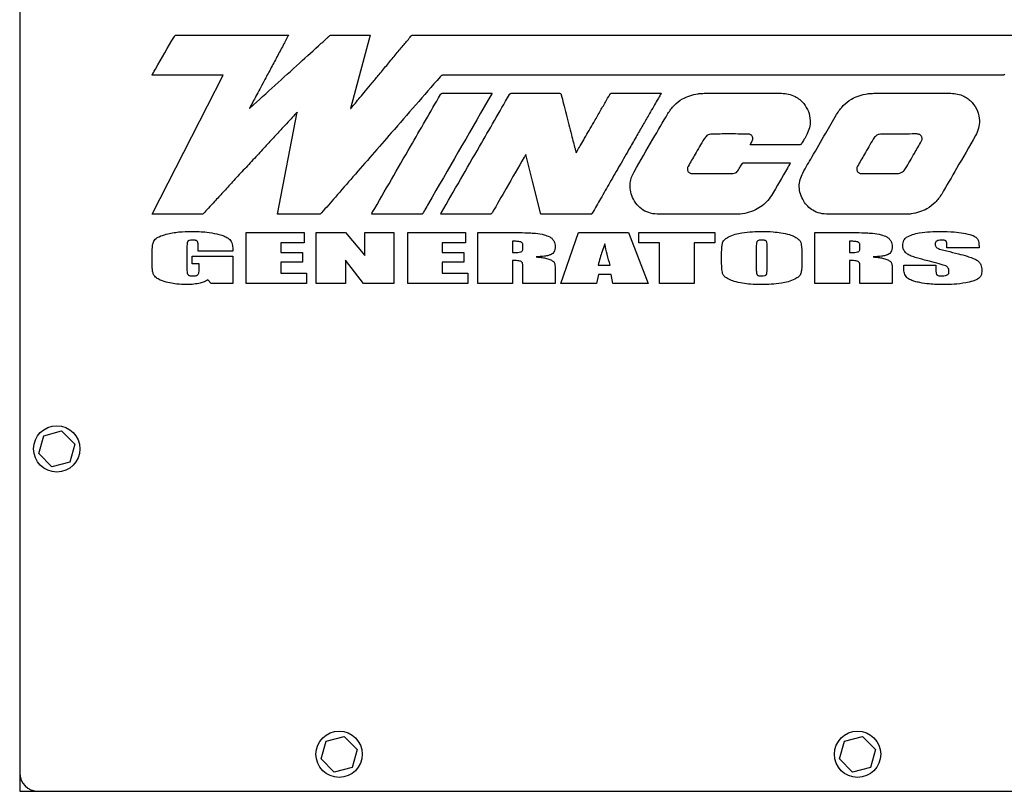
# Model space of a CAD drawing. Units: inches. Extents: x 5 to 301, y 5 to 193.
# Drawn here: x 30 to 54, y 123 to 142 of the extents above; entities that cross this region are included whole.
import ezdxf

# ---------------------------------------------------------------- set-up
doc = ezdxf.new("R2010")
doc.units = ezdxf.units.IN
doc.header["$MEASUREMENT"] = 0

msp = doc.modelspace()

# ---------------------------------------------------------------- linework, layer by layer
at = {"color": 7, "linetype": 'Continuous', "lineweight": 25, "ltscale": 18}
for p, q in [((29.626, 153.599), (29.626, 123.449)), ((33.441, 141.387), (36.163, 141.387)), ((37.222, 141.387), (38.142, 141.386)), ((39.196, 141.386), (54.109, 141.386)), ((34.569, 140.412), (32.842, 140.412)), ((35.891, 137.029), (36.37, 139.512)), ((37.665, 139.602), (37.672, 139.599)), ((35.132, 136.587), (36.537, 136.587)), ((35.132, 135.345), (35.132, 136.587)), ((36.537, 136.587), (36.537, 136.338)), ((36.835, 135.345), (36.835, 136.587)), ((36.835, 136.587), (37.54, 136.587)), ((37.54, 136.587), (38.012, 136.028)), ((38.012, 136.028), (38.012, 136.587)), ((38.012, 136.587), (38.716, 136.587)), ((38.716, 136.587), (38.716, 135.345)), ((39.055, 136.587), (40.459, 136.587)), ((39.055, 135.345), (39.055, 136.587)), ((40.459, 136.587), (40.459, 136.338)), ((40.758, 135.345), (40.758, 136.587)), ((40.758, 136.587), (41.354, 136.587)), ((42.774, 135.345), (43.203, 136.587)), ((43.203, 136.587), (44.421, 136.587)), ((44.421, 136.587), (44.903, 135.345)), ((44.676, 136.338), (44.676, 136.587)), ((44.676, 136.587), (46.517, 136.587)), ((46.517, 136.587), (46.517, 136.338)), ((48.948, 136.587), (49.544, 136.587)), ((48.948, 135.345), (48.948, 136.587)), ((33.691, 136.261), (33.691, 135.666)), ((33.964, 136.13), (33.964, 136.242)), ((34.806, 136.183), (34.806, 136.13)), ((36.537, 136.338), (35.975, 136.338)), ((35.975, 136.338), (35.975, 136.103)), ((39.897, 136.338), (39.897, 136.103)), ((40.459, 136.338), (39.897, 136.338)), ((41.6, 136.374), (41.6, 136.098)), ((41.856, 136.21), (41.856, 136.278)), ((45.174, 136.338), (44.676, 136.338)), ((45.174, 135.345), (45.174, 136.338)), ((46.517, 136.338), (46.016, 136.338)), ((46.016, 136.338), (46.016, 135.345)), ((47.527, 136.268), (47.527, 135.688)), ((47.792, 135.697), (47.792, 136.268)), ((49.791, 136.374), (49.791, 136.098)), ((50.047, 136.21), (50.047, 136.278)), ((52.158, 136.211), (52.158, 136.303)), ((52.94, 136.211), (52.158, 136.211)), ((52.94, 136.26), (52.94, 136.211)), ((32.849, 135.771), (32.849, 136.14)), ((33.82, 135.823), (33.82, 136.012)), ((33.82, 136.012), (34.806, 136.012)), ((34.806, 136.13), (33.964, 136.13)), ((34.806, 136.012), (34.806, 135.345)), ((35.975, 136.103), (36.501, 136.103)), ((36.501, 136.103), (36.501, 135.867)), ((39.897, 136.103), (40.423, 136.103)), ((40.423, 136.103), (40.423, 135.867)), ((46.685, 135.86), (46.685, 136.072)), ((48.634, 136.072), (48.634, 135.86)), ((33.99, 135.823), (33.82, 135.823)), ((33.99, 135.676), (33.99, 135.823)), ((36.501, 135.867), (35.975, 135.867)), ((35.975, 135.867), (35.975, 135.594)), ((37.54, 135.91), (37.54, 135.345)), ((37.978, 135.345), (37.54, 135.91)), ((40.423, 135.867), (39.897, 135.867)), ((39.897, 135.867), (39.897, 135.594)), ((41.6, 135.905), (41.6, 135.345)), ((41.856, 135.345), (41.856, 135.758)), ((42.639, 135.673), (42.639, 135.345)), ((43.685, 135.788), (43.975, 135.788)), ((49.791, 135.905), (49.791, 135.345)), ((50.047, 135.345), (50.047, 135.758)), ((50.829, 135.673), (50.829, 135.345)), ((51.111, 135.709), (51.111, 135.79)), ((51.111, 135.79), (51.894, 135.79)), ((51.894, 135.79), (51.894, 135.639)), ((34.277, 135.345), (34.199, 135.434)), ((35.975, 135.594), (36.593, 135.594)), ((36.593, 135.594), (36.593, 135.345)), ((39.897, 135.594), (40.515, 135.594)), ((40.515, 135.594), (40.515, 135.345)), ((43.695, 135.568), (43.645, 135.345)), ((43.997, 135.568), (43.695, 135.568)), ((44.042, 135.345), (43.997, 135.568)), ((34.806, 135.345), (34.277, 135.345)), ((36.593, 135.345), (35.132, 135.345)), ((37.54, 135.345), (36.835, 135.345)), ((38.716, 135.345), (37.978, 135.345)), ((40.515, 135.345), (39.055, 135.345)), ((41.6, 135.345), (40.758, 135.345)), ((42.639, 135.345), (41.856, 135.345)), ((43.645, 135.345), (42.774, 135.345)), ((44.903, 135.345), (44.042, 135.345)), ((46.016, 135.345), (45.174, 135.345)), ((49.791, 135.345), (48.948, 135.345)), ((50.829, 135.345), (50.047, 135.345)), ((30.089, 131.21), (30.209, 131.646)), ((30.209, 131.646), (30.646, 131.76)), ((30.646, 131.76), (30.964, 131.438)), ((30.964, 131.438), (30.844, 131.002)), ((30.406, 130.888), (30.089, 131.21)), ((30.844, 131.002), (30.406, 130.888)), ((36.951, 123.785), (37.071, 124.221)), ((37.071, 124.221), (37.509, 124.335)), ((37.509, 124.335), (37.826, 124.013)), ((49.551, 123.785), (49.671, 124.221)), ((49.671, 124.221), (50.109, 124.335)), ((50.109, 124.335), (50.426, 124.013)), ((37.826, 124.013), (37.706, 123.577)), ((50.426, 124.013), (50.306, 123.577)), ((37.269, 123.463), (36.951, 123.785)), ((49.869, 123.463), (49.551, 123.785)), ((37.706, 123.577), (37.269, 123.463)), ((50.306, 123.577), (49.869, 123.463)), ((29.626, 123.449), (29.626, 122.999)), ((29.626, 122.999), (30.076, 122.999)), ((30.076, 122.999), (57.301, 122.999))]:
    msp.add_line(p, q, dxfattribs=at)
at = {"color": 7, "linetype": 'Continuous', "lineweight": 25, "ltscale": 18, "flags": 128}
for points in [[(38.142, 141.386), (37.875, 140.386), (37.665, 139.602)], [(32.842, 137.029), (33.809, 138.922), (34.569, 140.412)], [(44.015, 139.971), (44.268, 139.971), (44.559, 139.971), (44.843, 139.971), (44.988, 139.971), (45.105, 139.971), (45.184, 139.971), (45.216, 139.971)], [(46.262, 139.97), (47.312, 139.97), (48.136, 139.971)], [(42.294, 137.029), (42.088, 137.837), (41.924, 138.48)], [(43.493, 137.029), (42.838, 137.029), (42.324, 137.029)]]:
    msp.add_lwpolyline(points, dxfattribs=at)
at = {"color": 7, "linetype": 'Continuous', "lineweight": 25, "ltscale": 324}
for centre in [(30.526, 131.324), (37.389, 123.899), (49.989, 123.899)]:
    msp.add_circle(centre, 0.563, dxfattribs=at)
msp.add_arc((30.076, 123.449), 0.45, 180, 270, dxfattribs=at)
at = {"color": 7, "linetype": 'Continuous', "lineweight": 25, "ltscale": 18}
for points, knots in [([(32.842, 140.412), (32.847, 140.421), (32.853, 140.434), (32.86, 140.447), (32.865, 140.454), (32.877, 140.475), (32.898, 140.512), (33.07, 140.809), (33.232, 141.089), (33.385, 141.354)], [0, 0, 0, 0, 0.028829, 0.03886, 0.040763, 0.05335, 0.105268, 0.157185, 1, 1, 1, 1]), ([(33.385, 141.354), (33.388, 141.36), (33.395, 141.37), (33.409, 141.381), (33.425, 141.386), (33.435, 141.387), (33.441, 141.387)], [0, 0, 0, 0, 0.296948, 0.550068, 0.75633, 1, 1, 1, 1]), ([(36.163, 141.387), (36.119, 141.304), (36.024, 141.128), (35.877, 140.852), (35.722, 140.563), (35.582, 140.302), (35.464, 140.081), (35.372, 139.91), (35.299, 139.771), (35.247, 139.674), (35.221, 139.624), (35.211, 139.606), (35.211, 139.605), (35.211, 139.605), (35.211, 139.605), (35.211, 139.605), (35.211, 139.605), (35.211, 139.605), (35.211, 139.605)], [0, 0, 0, 0, 0.1392734, 0.2977322, 0.4637447, 0.6256789, 0.7374559, 0.8354889, 0.9148705, 0.9706937, 0.9980516, 0.999869, 0.999964, 0.9999891, 0.9999968, 0.9999981, 0.9999992, 1, 1, 1, 1]), ([(35.231, 139.62), (35.63, 139.982), (36.205, 140.504), (36.802, 141.047), (37.024, 141.249), (37.086, 141.305), (37.125, 141.342), (37.143, 141.357), (37.146, 141.36), (37.157, 141.369), (37.182, 141.384), (37.209, 141.386), (37.222, 141.387)], [0, 0, 0, 0, 0.605759, 0.872293, 0.907196, 0.9421, 0.966249, 0.967586, 0.9689, 0.970192, 0.984779, 1, 1, 1, 1]), ([(37.672, 139.599), (37.684, 139.613), (37.721, 139.658), (37.795, 139.747), (37.904, 139.878), (38.04, 140.041), (38.196, 140.229), (38.376, 140.445), (38.571, 140.681), (38.773, 140.924), (38.96, 141.149), (39.078, 141.291), (39.132, 141.357)], [0, 0, 0, 0, 0.023936, 0.07633, 0.152303, 0.246978, 0.355475, 0.472918, 0.616181, 0.757106, 0.887708, 1, 1, 1, 1]), ([(39.132, 141.357), (39.137, 141.363), (39.146, 141.373), (39.168, 141.385), (39.185, 141.386), (39.196, 141.386)], [0, 0, 0, 0, 0.296039, 0.557651, 1, 1, 1, 1]), ([(39.842, 140.371), (39.447, 139.917), (38.742, 139.106), (38.037, 138.296), (37.726, 137.94)], [0, 0, 0, 0, 0.56, 1, 1, 1, 1]), ([(39.934, 140.412), (39.924, 140.412), (39.905, 140.411), (39.871, 140.399), (39.853, 140.382), (39.842, 140.371)], [0, 0, 0, 0, 0.2930215, 0.5554601, 1, 1, 1, 1]), ([(53.565, 140.437), (53.562, 140.433), (53.557, 140.425), (53.546, 140.416), (53.533, 140.411), (53.521, 140.411), (53.507, 140.411), (53.48, 140.411), (53.398, 140.411), (53.247, 140.411), (53.017, 140.411), (52.704, 140.411), (52.299, 140.411), (51.802, 140.411), (51.22, 140.411), (50.56, 140.411), (49.827, 140.411), (49.044, 140.411), (48.221, 140.411), (47.332, 140.411), (46.388, 140.411), (45.399, 140.411), (44.411, 140.411), (43.438, 140.412), (42.493, 140.412), (41.589, 140.412), (40.741, 140.412), (40.195, 140.412), (39.934, 140.412)], [0, 0, 0, 0, 0.001092, 0.002029, 0.00309, 0.004082, 0.004733, 0.006056, 0.010145, 0.022716, 0.039316, 0.060628, 0.091666, 0.128313, 0.16999, 0.219563, 0.273527, 0.331168, 0.39177, 0.45462, 0.526542, 0.59938, 0.67214, 0.743828, 0.813452, 0.880017, 0.942531, 1, 1, 1, 1]), ([(38.196, 137.069), (38.505, 137.605), (39.057, 138.562), (39.609, 139.519), (39.852, 139.94)], [0, 0, 0, 0, 0.56, 1, 1, 1, 1]), ([(41.106, 139.971), (41.104, 139.967), (41.07, 139.909), (40.556, 139.016), (40.043, 138.127), (39.561, 137.292)], [0, 0, 0, 0, 0.004652, 0.064886, 1, 1, 1, 1]), ([(39.852, 139.94), (39.855, 139.945), (39.861, 139.955), (39.874, 139.966), (39.888, 139.971), (39.897, 139.971), (39.902, 139.971)], [0, 0, 0, 0, 0.2940867, 0.5491303, 0.7560029, 1, 1, 1, 1]), ([(39.874, 137.069), (40.182, 137.604), (40.734, 138.561), (41.285, 139.517), (41.527, 139.938)], [0, 0, 0, 0, 0.56, 1, 1, 1, 1]), ([(39.902, 139.971), (39.986, 139.971), (40.168, 139.971), (40.444, 139.971), (40.685, 139.971), (40.867, 139.971), (40.982, 139.971), (41.058, 139.971), (41.096, 139.971), (41.106, 139.971)], [0, 0, 0, 0, 0.209443, 0.451816, 0.688351, 0.809333, 0.906891, 0.973092, 1, 1, 1, 1]), ([(41.527, 139.938), (41.531, 139.944), (41.538, 139.954), (41.552, 139.966), (41.567, 139.971), (41.578, 139.971), (41.584, 139.971)], [0, 0, 0, 0, 0.296199, 0.550225, 0.756686, 1, 1, 1, 1]), ([(41.584, 139.971), (41.799, 139.971), (42.184, 139.97), (42.569, 139.971), (42.738, 139.971)], [0, 0, 0, 0, 0.559999, 1, 1, 1, 1]), ([(42.738, 139.971), (42.743, 139.971), (42.752, 139.971), (42.764, 139.968), (42.774, 139.962), (42.783, 139.95), (42.785, 139.94), (42.787, 139.935)], [0, 0, 0, 0, 0.21142, 0.385328, 0.540783, 0.739659, 1, 1, 1, 1]), ([(42.787, 139.935), (42.805, 139.862), (42.845, 139.707), (42.907, 139.464), (42.972, 139.212), (43.031, 138.98), (43.081, 138.786), (43.116, 138.649), (43.138, 138.566), (43.147, 138.532), (43.149, 138.524)], [0, 0, 0, 0, 0.1536861, 0.3308492, 0.515195, 0.6904294, 0.8241593, 0.927111, 0.983431, 1, 1, 1, 1]), ([(43.149, 138.524), (43.163, 138.549), (43.201, 138.615), (43.27, 138.733), (43.36, 138.889), (43.464, 139.07), (43.588, 139.284), (43.721, 139.515), (43.851, 139.741), (43.932, 139.881), (43.967, 139.942)], [0, 0, 0, 0, 0.052335, 0.139015, 0.251686, 0.381993, 0.521583, 0.704479, 0.870205, 1, 1, 1, 1]), ([(45.216, 139.971), (45.213, 139.966), (45.202, 139.946), (45.169, 139.889), (45.112, 139.79), (45.028, 139.645), (44.919, 139.454), (44.783, 139.218), (44.624, 138.94), (44.431, 138.605), (44.212, 138.224), (43.975, 137.811), (43.751, 137.423), (43.609, 137.176), (43.542, 137.06)], [0, 0, 0, 0, 0.005544, 0.019943, 0.058753, 0.108154, 0.169428, 0.255134, 0.351574, 0.455439, 0.600399, 0.744782, 0.880634, 1, 1, 1, 1]), ([(43.967, 139.942), (43.97, 139.947), (43.976, 139.956), (43.988, 139.966), (44.001, 139.971), (44.01, 139.971), (44.015, 139.971)], [0, 0, 0, 0, 0.294834, 0.549451, 0.756112, 1, 1, 1, 1]), ([(45.379, 139.478), (45.427, 139.55), (45.523, 139.69), (45.714, 139.831), (45.912, 139.921), (46.043, 139.947), (46.111, 139.96)], [0, 0, 0, 0, 0.2849977, 0.5569943, 0.7733681, 1, 1, 1, 1]), ([(46.111, 139.96), (46.139, 139.964), (46.189, 139.97), (46.24, 139.97), (46.262, 139.97)], [0, 0, 0, 0, 0.559652, 1, 1, 1, 1]), ([(48.136, 139.971), (48.196, 139.967), (48.311, 139.961), (48.463, 139.903), (48.587, 139.822), (48.65, 139.755), (48.683, 139.721)], [0, 0, 0, 0, 0.285952, 0.557762, 0.773373, 1, 1, 1, 1]), ([(49.48, 139.458), (49.53, 139.532), (49.627, 139.677), (49.821, 139.826), (50.024, 139.921), (50.16, 139.947), (50.23, 139.961)], [0, 0, 0, 0, 0.285954, 0.557497, 0.773129, 1, 1, 1, 1]), ([(50.23, 139.961), (50.258, 139.964), (50.308, 139.97), (50.359, 139.97), (50.381, 139.97)], [0, 0, 0, 0, 0.5596119, 1, 1, 1, 1]), ([(50.381, 139.97), (50.554, 139.97), (50.863, 139.971), (51.171, 139.971), (51.307, 139.971)], [0, 0, 0, 0, 0.559998, 1, 1, 1, 1]), ([(51.307, 139.971), (51.484, 139.97), (51.8, 139.97), (52.116, 139.971), (52.255, 139.971)], [0, 0, 0, 0, 0.56, 1, 1, 1, 1]), ([(52.255, 139.971), (52.311, 139.968), (52.419, 139.962), (52.562, 139.91), (52.681, 139.838), (52.742, 139.777), (52.773, 139.747)], [0, 0, 0, 0, 0.285601, 0.558734, 0.774633, 1, 1, 1, 1]), ([(52.773, 139.747), (52.822, 139.68), (52.919, 139.55), (52.959, 139.324), (52.938, 139.115), (52.883, 139), (52.854, 138.941)], [0, 0, 0, 0, 0.2827423, 0.5570475, 0.7748107, 1, 1, 1, 1]), ([(36.37, 139.512), (36.37, 139.512), (36.37, 139.512), (36.37, 139.512), (36.37, 139.512), (36.37, 139.512), (36.369, 139.51), (36.36, 139.501), (36.34, 139.479), (36.281, 139.417), (36.175, 139.302), (36.012, 139.127), (35.812, 138.911), (35.58, 138.66), (35.327, 138.386), (35.064, 138.101), (34.809, 137.825), (34.576, 137.572), (34.43, 137.413), (34.362, 137.34)], [0, 0, 0, 0, 0.000001, 0.000002, 0.000003, 0.00001, 0.000131, 0.002023, 0.012298, 0.030664, 0.088951, 0.171453, 0.272738, 0.387374, 0.518248, 0.65154, 0.780657, 0.899008, 1, 1, 1, 1]), ([(35.211, 139.605), (35.215, 139.608), (35.222, 139.612), (35.228, 139.618), (35.231, 139.62)], [0, 0, 0, 0, 0.561245, 1, 1, 1, 1]), ([(48.683, 139.721), (48.724, 139.659), (48.808, 139.534), (48.842, 139.323), (48.829, 139.128), (48.78, 139.02), (48.756, 138.967)], [0, 0, 0, 0, 0.276416, 0.560728, 0.783227, 1, 1, 1, 1]), ([(44.559, 138.065), (44.711, 138.329), (44.982, 138.802), (45.257, 139.272), (45.379, 139.478)], [0, 0, 0, 0, 0.56001, 1, 1, 1, 1]), ([(48.879, 138.419), (48.99, 138.614), (49.19, 138.96), (49.391, 139.306), (49.48, 139.458)], [0, 0, 0, 0, 0.560003, 1, 1, 1, 1]), ([(46.257, 138.861), (46.184, 138.737), (46.055, 138.515), (45.927, 138.293), (45.871, 138.195)], [0, 0, 0, 0, 0.559998, 1, 1, 1, 1]), ([(46.455, 138.98), (46.431, 138.978), (46.386, 138.975), (46.312, 138.938), (46.278, 138.89), (46.257, 138.861)], [0, 0, 0, 0, 0.288395, 0.5587, 1, 1, 1, 1]), ([(47.33, 138.98), (47.167, 138.981), (46.875, 138.982), (46.583, 138.981), (46.455, 138.98)], [0, 0, 0, 0, 0.559997, 1, 1, 1, 1]), ([(47.429, 138.812), (47.435, 138.825), (47.445, 138.85), (47.445, 138.891), (47.433, 138.924), (47.414, 138.949), (47.391, 138.966), (47.362, 138.978), (47.341, 138.979), (47.33, 138.98)], [0, 0, 0, 0, 0.180942, 0.345525, 0.501766, 0.6181, 0.737148, 0.862871, 1, 1, 1, 1]), ([(47.381, 138.72), (47.391, 138.738), (47.407, 138.768), (47.423, 138.799), (47.429, 138.812)], [0, 0, 0, 0, 0.588398, 1, 1, 1, 1]), ([(48.756, 138.967), (48.733, 138.927), (48.69, 138.853), (48.649, 138.78), (48.631, 138.747)], [0, 0, 0, 0, 0.560022, 1, 1, 1, 1]), ([(50.367, 138.855), (50.296, 138.733), (50.169, 138.514), (50.043, 138.295), (49.987, 138.199)], [0, 0, 0, 0, 0.560001, 1, 1, 1, 1]), ([(50.587, 138.981), (50.561, 138.98), (50.511, 138.976), (50.428, 138.939), (50.39, 138.887), (50.367, 138.855)], [0, 0, 0, 0, 0.291972, 0.560486, 1, 1, 1, 1]), ([(51.429, 138.982), (51.272, 138.981), (50.991, 138.979), (50.71, 138.98), (50.587, 138.981)], [0, 0, 0, 0, 0.5599849, 1, 1, 1, 1]), ([(51.157, 138.143), (51.227, 138.265), (51.353, 138.485), (51.481, 138.703), (51.537, 138.799)], [0, 0, 0, 0, 0.560034, 1, 1, 1, 1]), ([(51.537, 138.799), (51.543, 138.809), (51.553, 138.829), (51.558, 138.862), (51.555, 138.894), (51.544, 138.923), (51.525, 138.948), (51.499, 138.967), (51.466, 138.98), (51.442, 138.981), (51.429, 138.982)], [0, 0, 0, 0, 0.1320575, 0.2556131, 0.373999, 0.4900227, 0.6065452, 0.7271017, 0.8563286, 1, 1, 1, 1]), ([(52.854, 138.941), (52.702, 138.675), (52.429, 138.201), (52.153, 137.729), (52.032, 137.521)], [0, 0, 0, 0, 0.560008, 1, 1, 1, 1]), ([(48.583, 138.72), (48.499, 138.72), (48.319, 138.721), (48.045, 138.721), (47.804, 138.72), (47.621, 138.72), (47.507, 138.72), (47.43, 138.72), (47.392, 138.72), (47.381, 138.72)], [0, 0, 0, 0, 0.20767, 0.449456, 0.686255, 0.80766, 0.905753, 0.972534, 1, 1, 1, 1]), ([(48.631, 138.747), (48.628, 138.742), (48.622, 138.733), (48.61, 138.724), (48.596, 138.721), (48.587, 138.72), (48.583, 138.72)], [0, 0, 0, 0, 0.297617, 0.552143, 0.760059, 1, 1, 1, 1]), ([(41.887, 138.417), (41.741, 138.165), (41.481, 137.714), (41.222, 137.263), (41.108, 137.064)], [0, 0, 0, 0, 0.56, 1, 1, 1, 1]), ([(41.924, 138.48), (41.916, 138.467), (41.904, 138.447), (41.892, 138.426), (41.887, 138.417)], [0, 0, 0, 0, 0.610328, 1, 1, 1, 1]), ([(48.679, 137.352), (48.649, 137.408), (48.591, 137.516), (48.562, 137.698), (48.586, 137.875), (48.697, 138.117), (48.802, 138.292), (48.879, 138.419)], [0, 0, 0, 0, 0.161689, 0.314755, 0.4697, 0.616026, 1, 1, 1, 1]), ([(44.519, 137.44), (44.498, 137.498), (44.456, 137.612), (44.457, 137.783), (44.493, 137.935), (44.537, 138.021), (44.559, 138.065)], [0, 0, 0, 0, 0.285084, 0.556321, 0.772615, 1, 1, 1, 1]), ([(45.871, 138.195), (45.866, 138.184), (45.856, 138.165), (45.851, 138.133), (45.855, 138.103), (45.866, 138.075), (45.884, 138.052), (45.909, 138.035), (45.939, 138.023), (45.961, 138.021), (45.973, 138.02)], [0, 0, 0, 0, 0.138158, 0.264432, 0.383402, 0.49903, 0.614852, 0.734341, 0.861278, 1, 1, 1, 1]), ([(46.841, 138.021), (46.867, 138.021), (46.917, 138.02), (46.986, 138.023), (47.046, 138.043), (47.069, 138.073), (47.08, 138.087)], [0, 0, 0, 0, 0.293839, 0.582378, 0.790475, 1, 1, 1, 1]), ([(47.08, 138.087), (47.088, 138.1), (47.103, 138.125), (47.127, 138.165), (47.153, 138.209), (47.173, 138.244), (47.188, 138.267), (47.197, 138.275), (47.207, 138.28), (47.215, 138.281), (47.219, 138.281)], [0, 0, 0, 0, 0.179685, 0.36461, 0.568294, 0.804253, 0.860192, 0.907701, 0.95213, 1, 1, 1, 1]), ([(47.219, 138.281), (47.325, 138.281), (47.534, 138.282), (47.907, 138.281), (48.173, 138.281), (48.338, 138.281)], [0, 0, 0, 0, 0.285947, 0.558001, 1, 1, 1, 1]), ([(48.354, 138.281), (48.351, 138.273), (48.346, 138.262), (48.341, 138.251), (48.337, 138.243), (48.327, 138.226), (48.309, 138.195), (48.164, 137.943), (48.025, 137.706), (47.895, 137.483)], [0, 0, 0, 0, 0.027614, 0.039083, 0.041162, 0.053835, 0.105729, 0.157624, 1, 1, 1, 1]), ([(48.338, 138.281), (48.34, 138.281), (48.346, 138.281), (48.351, 138.281), (48.354, 138.281)], [0, 0, 0, 0, 0.462987, 1, 1, 1, 1]), ([(49.987, 138.199), (49.982, 138.188), (49.971, 138.167), (49.966, 138.134), (49.969, 138.103), (49.98, 138.075), (49.999, 138.052), (50.024, 138.034), (50.056, 138.022), (50.08, 138.021), (50.092, 138.02)], [0, 0, 0, 0, 0.1417463, 0.2687621, 0.3859965, 0.4985006, 0.6113247, 0.7293955, 0.8574416, 1, 1, 1, 1]), ([(50.942, 138.02), (50.967, 138.022), (51.015, 138.025), (51.077, 138.054), (51.125, 138.094), (51.146, 138.126), (51.157, 138.143)], [0, 0, 0, 0, 0.2893227, 0.557913, 0.7713363, 1, 1, 1, 1]), ([(37.726, 137.94), (37.583, 137.776), (37.328, 137.483), (37.073, 137.19), (36.961, 137.061)], [0, 0, 0, 0, 0.56, 1, 1, 1, 1]), ([(45.973, 138.02), (46.135, 138.02), (46.424, 138.019), (46.714, 138.021), (46.841, 138.021)], [0, 0, 0, 0, 0.5600047, 1, 1, 1, 1]), ([(50.092, 138.02), (50.172, 138.02), (50.314, 138.02), (50.456, 138.02), (50.519, 138.02)], [0, 0, 0, 0, 0.56, 1, 1, 1, 1]), ([(50.519, 138.02), (50.598, 138.02), (50.739, 138.02), (50.88, 138.02), (50.942, 138.02)], [0, 0, 0, 0, 0.560002, 1, 1, 1, 1]), ([(47.022, 137.029), (46.676, 137.028), (46.292, 137.028), (45.868, 137.028), (45.752, 137.028), (45.635, 137.028), (45.519, 137.028), (45.402, 137.028), (45.286, 137.029), (45.137, 137.027), (44.962, 137.044), (44.773, 137.123), (44.617, 137.257), (44.553, 137.377), (44.519, 137.44)], [0, 0, 0, 0, 0.38888, 0.432529, 0.476179, 0.519828, 0.563478, 0.607127, 0.650777, 0.694426, 0.773976, 0.847323, 0.92044, 1, 1, 1, 1]), ([(47.895, 137.483), (47.858, 137.43), (47.784, 137.326), (47.632, 137.206), (47.455, 137.106), (47.248, 137.04), (47.097, 137.032), (47.022, 137.029)], [0, 0, 0, 0, 0.1866914, 0.3722826, 0.5613017, 0.7800993, 1, 1, 1, 1]), ([(49.281, 137.029), (49.212, 137.033), (49.079, 137.041), (48.907, 137.115), (48.771, 137.221), (48.71, 137.308), (48.679, 137.352)], [0, 0, 0, 0, 0.287295, 0.55718, 0.771269, 1, 1, 1, 1]), ([(52.032, 137.521), (51.982, 137.449), (51.886, 137.308), (51.693, 137.166), (51.493, 137.077), (51.36, 137.051), (51.292, 137.038)], [0, 0, 0, 0, 0.285371, 0.557201, 0.773485, 1, 1, 1, 1]), ([(34.362, 137.34), (34.312, 137.286), (34.224, 137.189), (34.134, 137.093), (34.095, 137.05)], [0, 0, 0, 0, 0.560016, 1, 1, 1, 1]), ([(39.561, 137.292), (39.532, 137.241), (39.486, 137.162), (39.441, 137.082), (39.425, 137.053)], [0, 0, 0, 0, 0.642143, 1, 1, 1, 1]), ([(32.877, 137.029), (32.871, 137.029), (32.859, 137.029), (32.848, 137.029), (32.842, 137.029)], [0, 0, 0, 0, 0.486946, 1, 1, 1, 1]), ([(34.049, 137.029), (33.83, 137.028), (33.439, 137.028), (33.049, 137.028), (32.877, 137.029)], [0, 0, 0, 0, 0.559998, 1, 1, 1, 1]), ([(34.095, 137.05), (34.087, 137.044), (34.074, 137.033), (34.057, 137.03), (34.049, 137.029)], [0, 0, 0, 0, 0.567386, 1, 1, 1, 1]), ([(36.961, 137.061), (36.956, 137.055), (36.946, 137.044), (36.928, 137.033), (36.912, 137.029), (36.901, 137.028), (36.896, 137.028), (36.893, 137.028), (36.892, 137.028), (36.892, 137.028), (36.892, 137.028), (36.891, 137.028), (36.891, 137.028), (36.714, 137.028), (36.516, 137.029), (36.299, 137.029), (36.239, 137.029), (36.179, 137.029), (36.119, 137.029), (36.059, 137.029), (35.999, 137.029), (35.943, 137.029), (35.907, 137.029), (35.891, 137.029)], [0, 0, 0, 0, 0.021581, 0.041062, 0.058723, 0.067225, 0.07117, 0.072951, 0.073743, 0.074094, 0.074248, 0.074316, 0.074346, 0.07437, 0.567488, 0.622838, 0.678189, 0.733539, 0.788889, 0.844239, 0.899589, 0.954939, 1, 1, 1, 1]), ([(38.177, 137.029), (38.181, 137.037), (38.187, 137.05), (38.193, 137.064), (38.196, 137.069)], [0, 0, 0, 0, 0.594989, 1, 1, 1, 1]), ([(38.21, 137.029), (38.204, 137.029), (38.193, 137.029), (38.182, 137.029), (38.177, 137.029)], [0, 0, 0, 0, 0.501712, 1, 1, 1, 1]), ([(39.382, 137.028), (39.163, 137.028), (38.773, 137.029), (38.382, 137.029), (38.21, 137.029)], [0, 0, 0, 0, 0.56, 1, 1, 1, 1]), ([(39.425, 137.053), (39.422, 137.049), (39.417, 137.041), (39.406, 137.032), (39.394, 137.029), (39.386, 137.028), (39.382, 137.028)], [0, 0, 0, 0, 0.2938955, 0.5493594, 0.7571334, 1, 1, 1, 1]), ([(39.854, 137.029), (39.857, 137.037), (39.864, 137.051), (39.871, 137.064), (39.874, 137.069)], [0, 0, 0, 0, 0.618986, 1, 1, 1, 1]), ([(41.046, 137.028), (40.806, 137.028), (40.529, 137.029), (40.214, 137.029), (40.101, 137.029), (39.995, 137.029), (39.927, 137.029), (39.882, 137.029), (39.867, 137.029), (39.854, 137.029)], [0, 0, 0, 0, 0.603282, 0.698084, 0.792886, 0.887688, 0.962558, 0.965742, 1, 1, 1, 1]), ([(41.108, 137.064), (41.104, 137.058), (41.096, 137.046), (41.081, 137.034), (41.064, 137.028), (41.052, 137.028), (41.046, 137.028)], [0, 0, 0, 0, 0.298038, 0.551394, 0.757305, 1, 1, 1, 1]), ([(42.324, 137.029), (42.319, 137.029), (42.309, 137.029), (42.299, 137.029), (42.294, 137.029)], [0, 0, 0, 0, 0.500247, 1, 1, 1, 1]), ([(43.542, 137.06), (43.539, 137.055), (43.533, 137.045), (43.522, 137.035), (43.508, 137.029), (43.498, 137.029), (43.493, 137.029)], [0, 0, 0, 0, 0.285964, 0.5383, 0.746867, 1, 1, 1, 1]), ([(51.292, 137.038), (51.26, 137.035), (51.213, 137.03), (51.164, 137.029), (51.146, 137.029), (51.12, 137.029), (51.07, 137.029), (50.995, 137.029), (50.397, 137.028), (49.825, 137.029), (49.281, 137.029)], [0, 0, 0, 0, 0.048446, 0.069806, 0.073157, 0.076505, 0.10798, 0.147995, 0.18801, 1, 1, 1, 1]), ([(32.849, 136.14), (32.849, 136.197), (32.85, 136.287), (32.886, 136.368), (32.899, 136.398)], [0, 0, 0, 0, 0.638207, 1, 1, 1, 1]), ([(32.899, 136.398), (32.913, 136.414), (32.944, 136.45), (33.043, 136.501), (33.128, 136.527), (33.186, 136.546)], [0, 0, 0, 0, 0.187046, 0.441283, 1, 1, 1, 1]), ([(33.186, 136.546), (33.289, 136.567), (33.491, 136.609), (33.698, 136.612), (33.8, 136.613)], [0, 0, 0, 0, 0.507644, 1, 1, 1, 1]), ([(33.826, 136.403), (33.801, 136.402), (33.77, 136.401), (33.735, 136.39), (33.724, 136.383), (33.719, 136.38)], [0, 0, 0, 0, 0.654724, 0.843017, 1, 1, 1, 1]), ([(33.8, 136.613), (33.925, 136.611), (34.132, 136.608), (34.334, 136.57), (34.414, 136.554)], [0, 0, 0, 0, 0.607551, 1, 1, 1, 1]), ([(33.94, 136.376), (33.936, 136.379), (33.928, 136.386), (33.911, 136.393), (33.877, 136.402), (33.848, 136.402), (33.826, 136.403)], [0, 0, 0, 0, 0.12093, 0.266538, 0.443237, 1, 1, 1, 1]), ([(34.414, 136.554), (34.455, 136.544), (34.53, 136.525), (34.623, 136.489), (34.689, 136.455), (34.719, 136.428), (34.732, 136.416)], [0, 0, 0, 0, 0.365081, 0.661042, 0.84819, 1, 1, 1, 1]), ([(34.732, 136.416), (34.745, 136.4), (34.771, 136.366), (34.8, 136.287), (34.804, 136.224), (34.806, 136.183)], [0, 0, 0, 0, 0.248027, 0.514371, 1, 1, 1, 1]), ([(41.354, 136.587), (41.455, 136.586), (41.637, 136.586), (41.869, 136.582), (42.037, 136.577), (42.124, 136.571), (42.161, 136.569)], [0, 0, 0, 0, 0.3760041, 0.6772904, 0.8616467, 1, 1, 1, 1]), ([(42.161, 136.569), (42.233, 136.561), (42.353, 136.548), (42.462, 136.499), (42.506, 136.479)], [0, 0, 0, 0, 0.601583, 1, 1, 1, 1]), ([(42.506, 136.479), (42.528, 136.464), (42.572, 136.437), (42.614, 136.376), (42.635, 136.312), (42.637, 136.27), (42.639, 136.248)], [0, 0, 0, 0, 0.283766, 0.549632, 0.765029, 1, 1, 1, 1]), ([(46.708, 136.337), (46.714, 136.352), (46.727, 136.383), (46.776, 136.434), (46.822, 136.461), (46.852, 136.479)], [0, 0, 0, 0, 0.228136, 0.489361, 1, 1, 1, 1]), ([(46.852, 136.479), (46.905, 136.502), (47.011, 136.548), (47.124, 136.568), (47.179, 136.578)], [0, 0, 0, 0, 0.507486, 1, 1, 1, 1]), ([(47.179, 136.578), (47.263, 136.589), (47.423, 136.61), (47.583, 136.612), (47.659, 136.613)], [0, 0, 0, 0, 0.526482, 1, 1, 1, 1]), ([(47.663, 136.403), (47.642, 136.402), (47.607, 136.402), (47.575, 136.388), (47.562, 136.383)], [0, 0, 0, 0, 0.6221833, 1, 1, 1, 1]), ([(47.659, 136.613), (47.751, 136.611), (47.908, 136.609), (48.063, 136.589), (48.127, 136.58)], [0, 0, 0, 0, 0.5864507, 1, 1, 1, 1]), ([(47.767, 136.378), (47.761, 136.383), (47.747, 136.392), (47.712, 136.401), (47.683, 136.402), (47.663, 136.403)], [0, 0, 0, 0, 0.200306, 0.456552, 1, 1, 1, 1]), ([(48.127, 136.58), (48.197, 136.568), (48.312, 136.548), (48.418, 136.501), (48.46, 136.482)], [0, 0, 0, 0, 0.607969, 1, 1, 1, 1]), ([(48.46, 136.482), (48.499, 136.46), (48.55, 136.431), (48.595, 136.376), (48.605, 136.352), (48.61, 136.34)], [0, 0, 0, 0, 0.632449, 0.82637, 1, 1, 1, 1]), ([(49.544, 136.587), (49.646, 136.586), (49.828, 136.586), (50.06, 136.582), (50.228, 136.577), (50.315, 136.571), (50.352, 136.569)], [0, 0, 0, 0, 0.37601, 0.677296, 0.86165, 1, 1, 1, 1]), ([(50.352, 136.569), (50.424, 136.561), (50.543, 136.548), (50.653, 136.499), (50.696, 136.479)], [0, 0, 0, 0, 0.601547, 1, 1, 1, 1]), ([(50.696, 136.479), (50.719, 136.464), (50.762, 136.437), (50.804, 136.376), (50.826, 136.312), (50.828, 136.27), (50.829, 136.248)], [0, 0, 0, 0, 0.283747, 0.549621, 0.765025, 1, 1, 1, 1]), ([(51.085, 136.264), (51.087, 136.289), (51.089, 136.335), (51.115, 136.412), (51.156, 136.45), (51.18, 136.472)], [0, 0, 0, 0, 0.312109, 0.588604, 1, 1, 1, 1]), ([(51.18, 136.472), (51.227, 136.496), (51.325, 136.546), (51.432, 136.565), (51.488, 136.576)], [0, 0, 0, 0, 0.482716, 1, 1, 1, 1]), ([(51.488, 136.576), (51.576, 136.587), (51.746, 136.61), (51.917, 136.612), (52, 136.613)], [0, 0, 0, 0, 0.519101, 1, 1, 1, 1]), ([(52.028, 136.403), (52.003, 136.402), (51.963, 136.401), (51.926, 136.385), (51.913, 136.379)], [0, 0, 0, 0, 0.623677, 1, 1, 1, 1]), ([(52, 136.613), (52.112, 136.611), (52.3, 136.609), (52.485, 136.583), (52.559, 136.572)], [0, 0, 0, 0, 0.601034, 1, 1, 1, 1]), ([(52.128, 136.385), (52.121, 136.388), (52.107, 136.395), (52.073, 136.401), (52.046, 136.402), (52.028, 136.403)], [0, 0, 0, 0, 0.2114751, 0.4733541, 1, 1, 1, 1]), ([(52.559, 136.572), (52.63, 136.558), (52.721, 136.54), (52.822, 136.5), (52.852, 136.479), (52.865, 136.47)], [0, 0, 0, 0, 0.665084, 0.851626, 1, 1, 1, 1]), ([(52.865, 136.47), (52.878, 136.457), (52.906, 136.429), (52.935, 136.357), (52.938, 136.298), (52.94, 136.26)], [0, 0, 0, 0, 0.239432, 0.501132, 1, 1, 1, 1]), ([(33.719, 136.38), (33.716, 136.376), (33.709, 136.368), (33.702, 136.351), (33.693, 136.316), (33.692, 136.285), (33.691, 136.261)], [0, 0, 0, 0, 0.117546, 0.260818, 0.43691, 1, 1, 1, 1]), ([(33.964, 136.242), (33.963, 136.274), (33.962, 136.314), (33.951, 136.359), (33.943, 136.371), (33.94, 136.376)], [0, 0, 0, 0, 0.68908, 0.866957, 1, 1, 1, 1]), ([(41.801, 136.356), (41.771, 136.362), (41.705, 136.375), (41.637, 136.374), (41.6, 136.374)], [0, 0, 0, 0, 0.451703, 1, 1, 1, 1]), ([(41.799, 136.113), (41.809, 136.117), (41.828, 136.124), (41.846, 136.15), (41.855, 136.179), (41.856, 136.199), (41.856, 136.21)], [0, 0, 0, 0, 0.251958, 0.502059, 0.729087, 1, 1, 1, 1]), ([(41.856, 136.278), (41.855, 136.289), (41.854, 136.308), (41.841, 136.331), (41.823, 136.347), (41.809, 136.353), (41.801, 136.356)], [0, 0, 0, 0, 0.2953333, 0.5578168, 0.7673907, 1, 1, 1, 1]), ([(42.639, 136.248), (42.637, 136.223), (42.635, 136.177), (42.614, 136.119), (42.583, 136.077), (42.557, 136.061), (42.545, 136.053)], [0, 0, 0, 0, 0.325617, 0.601743, 0.800535, 1, 1, 1, 1]), ([(43.846, 136.31), (43.824, 136.248), (43.785, 136.136), (43.728, 135.963), (43.7, 135.849), (43.685, 135.788)], [0, 0, 0, 0, 0.35813, 0.655335, 1, 1, 1, 1]), ([(43.975, 135.788), (43.95, 135.877), (43.901, 136.05), (43.864, 136.225), (43.846, 136.31)], [0, 0, 0, 0, 0.515542, 1, 1, 1, 1]), ([(46.685, 136.072), (46.685, 136.131), (46.685, 136.22), (46.702, 136.307), (46.708, 136.337)], [0, 0, 0, 0, 0.658343, 1, 1, 1, 1]), ([(47.562, 136.383), (47.558, 136.38), (47.549, 136.373), (47.54, 136.357), (47.529, 136.322), (47.528, 136.291), (47.527, 136.268)], [0, 0, 0, 0, 0.123793, 0.26723, 0.441033, 1, 1, 1, 1]), ([(47.792, 136.268), (47.791, 136.294), (47.79, 136.327), (47.778, 136.364), (47.77, 136.374), (47.767, 136.378)], [0, 0, 0, 0, 0.672913, 0.854795, 1, 1, 1, 1]), ([(48.61, 136.34), (48.618, 136.3), (48.634, 136.211), (48.634, 136.121), (48.634, 136.072)], [0, 0, 0, 0, 0.4573604, 1, 1, 1, 1]), ([(49.992, 136.356), (49.962, 136.362), (49.895, 136.375), (49.828, 136.374), (49.791, 136.374)], [0, 0, 0, 0, 0.4517578, 1, 1, 1, 1]), ([(49.99, 136.113), (49.999, 136.117), (50.019, 136.124), (50.037, 136.15), (50.046, 136.179), (50.046, 136.199), (50.047, 136.21)], [0, 0, 0, 0, 0.251902, 0.502005, 0.729056, 1, 1, 1, 1]), ([(50.047, 136.278), (50.046, 136.289), (50.045, 136.308), (50.032, 136.331), (50.013, 136.347), (49.999, 136.353), (49.992, 136.356)], [0, 0, 0, 0, 0.295333, 0.557817, 0.767391, 1, 1, 1, 1]), ([(50.829, 136.248), (50.828, 136.223), (50.826, 136.177), (50.805, 136.119), (50.774, 136.077), (50.748, 136.061), (50.735, 136.053)], [0, 0, 0, 0, 0.325607, 0.601735, 0.800534, 1, 1, 1, 1]), ([(51.152, 136.101), (51.131, 136.127), (51.092, 136.175), (51.087, 136.236), (51.085, 136.264)], [0, 0, 0, 0, 0.547946, 1, 1, 1, 1]), ([(51.913, 136.379), (51.906, 136.374), (51.893, 136.365), (51.877, 136.34), (51.875, 136.32), (51.874, 136.307)], [0, 0, 0, 0, 0.282563, 0.550116, 1, 1, 1, 1]), ([(51.874, 136.307), (51.874, 136.296), (51.876, 136.275), (51.888, 136.241), (51.906, 136.223), (51.918, 136.213)], [0, 0, 0, 0, 0.304, 0.578821, 1, 1, 1, 1]), ([(51.918, 136.213), (51.929, 136.206), (51.959, 136.19), (52.04, 136.165), (52.108, 136.149), (52.156, 136.137)], [0, 0, 0, 0, 0.1600981, 0.4122392, 1, 1, 1, 1]), ([(52.158, 136.303), (52.158, 136.314), (52.157, 136.333), (52.151, 136.358), (52.141, 136.375), (52.132, 136.382), (52.128, 136.385)], [0, 0, 0, 0, 0.356844, 0.642998, 0.830164, 1, 1, 1, 1]), ([(41.6, 136.098), (41.644, 136.098), (41.711, 136.098), (41.777, 136.109), (41.799, 136.113)], [0, 0, 0, 0, 0.66278, 1, 1, 1, 1]), ([(42.545, 136.053), (42.522, 136.044), (42.47, 136.023), (42.345, 136.003), (42.244, 135.997), (42.174, 135.993)], [0, 0, 0, 0, 0.1893344, 0.4473144, 1, 1, 1, 1]), ([(42.174, 135.993), (42.217, 135.989), (42.293, 135.98), (42.407, 135.964), (42.475, 135.941), (42.511, 135.929)], [0, 0, 0, 0, 0.373174, 0.673115, 1, 1, 1, 1]), ([(42.511, 135.929), (42.537, 135.917), (42.57, 135.9), (42.605, 135.873), (42.614, 135.861), (42.618, 135.856)], [0, 0, 0, 0, 0.6653166, 0.8514056, 1, 1, 1, 1]), ([(49.791, 136.098), (49.835, 136.098), (49.902, 136.098), (49.968, 136.109), (49.99, 136.113)], [0, 0, 0, 0, 0.6626743, 1, 1, 1, 1]), ([(50.735, 136.053), (50.713, 136.044), (50.661, 136.023), (50.536, 136.003), (50.434, 135.997), (50.365, 135.993)], [0, 0, 0, 0, 0.189326, 0.447301, 1, 1, 1, 1]), ([(50.365, 135.993), (50.407, 135.989), (50.484, 135.98), (50.597, 135.964), (50.666, 135.941), (50.701, 135.929)], [0, 0, 0, 0, 0.373214, 0.673175, 1, 1, 1, 1]), ([(50.701, 135.929), (50.727, 135.917), (50.761, 135.9), (50.795, 135.873), (50.804, 135.861), (50.808, 135.856)], [0, 0, 0, 0, 0.6653129, 0.8514115, 1, 1, 1, 1]), ([(51.321, 136.002), (51.286, 136.016), (51.224, 136.041), (51.174, 136.083), (51.152, 136.101)], [0, 0, 0, 0, 0.579466, 1, 1, 1, 1]), ([(51.738, 135.886), (51.685, 135.899), (51.589, 135.924), (51.45, 135.961), (51.365, 135.988), (51.321, 136.002)], [0, 0, 0, 0, 0.380834, 0.683194, 1, 1, 1, 1]), ([(52.156, 136.137), (52.25, 136.115), (52.418, 136.076), (52.626, 136.018), (52.769, 135.973), (52.836, 135.94), (52.864, 135.927)], [0, 0, 0, 0, 0.392243, 0.696695, 0.874785, 1, 1, 1, 1]), ([(52.864, 135.927), (52.889, 135.911), (52.937, 135.879), (52.999, 135.788), (53.006, 135.711), (53.01, 135.663)], [0, 0, 0, 0, 0.279643, 0.54552, 1, 1, 1, 1]), ([(32.873, 135.579), (32.865, 135.609), (32.849, 135.672), (32.849, 135.737), (32.849, 135.771)], [0, 0, 0, 0, 0.482961, 1, 1, 1, 1]), ([(33.957, 135.559), (33.962, 135.566), (33.975, 135.581), (33.988, 135.621), (33.989, 135.654), (33.99, 135.676)], [0, 0, 0, 0, 0.2136664, 0.4712622, 1, 1, 1, 1]), ([(41.815, 135.881), (41.804, 135.885), (41.776, 135.896), (41.703, 135.903), (41.642, 135.904), (41.6, 135.905)], [0, 0, 0, 0, 0.16226, 0.414107, 1, 1, 1, 1]), ([(41.856, 135.758), (41.856, 135.774), (41.855, 135.804), (41.846, 135.841), (41.833, 135.867), (41.821, 135.877), (41.815, 135.881)], [0, 0, 0, 0, 0.369599, 0.659352, 0.841717, 1, 1, 1, 1]), ([(42.618, 135.856), (42.621, 135.847), (42.631, 135.823), (42.637, 135.761), (42.638, 135.709), (42.639, 135.673)], [0, 0, 0, 0, 0.159324, 0.410311, 1, 1, 1, 1]), ([(46.709, 135.591), (46.701, 135.632), (46.685, 135.721), (46.685, 135.811), (46.685, 135.86)], [0, 0, 0, 0, 0.457354, 1, 1, 1, 1]), ([(47.527, 135.688), (47.528, 135.656), (47.529, 135.616), (47.539, 135.571), (47.547, 135.559), (47.55, 135.555)], [0, 0, 0, 0, 0.695621, 0.871554, 1, 1, 1, 1]), ([(47.768, 135.558), (47.77, 135.563), (47.777, 135.573), (47.783, 135.593), (47.791, 135.634), (47.791, 135.67), (47.792, 135.697)], [0, 0, 0, 0, 0.111497, 0.254089, 0.431859, 1, 1, 1, 1]), ([(48.634, 135.86), (48.634, 135.801), (48.634, 135.712), (48.617, 135.625), (48.611, 135.595)], [0, 0, 0, 0, 0.658446, 1, 1, 1, 1]), ([(50.006, 135.881), (49.995, 135.885), (49.967, 135.896), (49.894, 135.903), (49.833, 135.904), (49.791, 135.905)], [0, 0, 0, 0, 0.1622, 0.41406, 1, 1, 1, 1]), ([(50.047, 135.758), (50.046, 135.774), (50.046, 135.804), (50.037, 135.841), (50.024, 135.867), (50.011, 135.877), (50.006, 135.881)], [0, 0, 0, 0, 0.369584, 0.659336, 0.841712, 1, 1, 1, 1]), ([(50.808, 135.856), (50.812, 135.847), (50.822, 135.823), (50.828, 135.761), (50.829, 135.709), (50.829, 135.673)], [0, 0, 0, 0, 0.159341, 0.410326, 1, 1, 1, 1]), ([(51.185, 135.493), (51.173, 135.508), (51.147, 135.54), (51.117, 135.613), (51.114, 135.671), (51.111, 135.709)], [0, 0, 0, 0, 0.25478, 0.52206, 1, 1, 1, 1]), ([(52.132, 135.773), (52.111, 135.781), (52.057, 135.8), (51.926, 135.837), (51.815, 135.866), (51.738, 135.886)], [0, 0, 0, 0, 0.163453, 0.417389, 1, 1, 1, 1]), ([(52.21, 135.63), (52.209, 135.648), (52.207, 135.683), (52.19, 135.726), (52.164, 135.757), (52.143, 135.767), (52.132, 135.773)], [0, 0, 0, 0, 0.32174, 0.59425, 0.793882, 1, 1, 1, 1]), ([(32.993, 135.456), (32.962, 135.476), (32.912, 135.508), (32.884, 135.559), (32.873, 135.579)], [0, 0, 0, 0, 0.623303, 1, 1, 1, 1]), ([(33.275, 135.359), (33.214, 135.372), (33.116, 135.394), (33.027, 135.439), (32.993, 135.456)], [0, 0, 0, 0, 0.623724, 1, 1, 1, 1]), ([(33.691, 135.666), (33.692, 135.64), (33.693, 135.607), (33.707, 135.57), (33.716, 135.56), (33.719, 135.556)], [0, 0, 0, 0, 0.657532, 0.843725, 1, 1, 1, 1]), ([(33.719, 135.556), (33.726, 135.551), (33.741, 135.54), (33.779, 135.531), (33.81, 135.53), (33.832, 135.529)], [0, 0, 0, 0, 0.202861, 0.459797, 1, 1, 1, 1]), ([(33.832, 135.529), (33.86, 135.53), (33.897, 135.531), (33.939, 135.546), (33.951, 135.555), (33.957, 135.559)], [0, 0, 0, 0, 0.650613, 0.839683, 1, 1, 1, 1]), ([(34.199, 135.434), (34.163, 135.414), (34.094, 135.375), (34.018, 135.357), (33.981, 135.348)], [0, 0, 0, 0, 0.5268376, 1, 1, 1, 1]), ([(46.859, 135.449), (46.82, 135.472), (46.769, 135.501), (46.723, 135.556), (46.714, 135.58), (46.709, 135.591)], [0, 0, 0, 0, 0.632418, 0.826346, 1, 1, 1, 1]), ([(47.192, 135.352), (47.122, 135.364), (47.007, 135.384), (46.901, 135.431), (46.859, 135.449)], [0, 0, 0, 0, 0.607987, 1, 1, 1, 1]), ([(47.55, 135.555), (47.554, 135.551), (47.561, 135.545), (47.577, 135.538), (47.609, 135.53), (47.637, 135.53), (47.657, 135.529)], [0, 0, 0, 0, 0.122077, 0.268449, 0.445361, 1, 1, 1, 1]), ([(47.657, 135.529), (47.683, 135.53), (47.717, 135.531), (47.754, 135.545), (47.763, 135.554), (47.768, 135.558)], [0, 0, 0, 0, 0.664374, 0.847772, 1, 1, 1, 1]), ([(48.467, 135.453), (48.413, 135.429), (48.308, 135.384), (48.195, 135.364), (48.14, 135.354)], [0, 0, 0, 0, 0.507552, 1, 1, 1, 1]), ([(48.611, 135.595), (48.605, 135.58), (48.592, 135.549), (48.543, 135.498), (48.497, 135.471), (48.467, 135.453)], [0, 0, 0, 0, 0.228136, 0.489361, 1, 1, 1, 1]), ([(51.499, 135.368), (51.458, 135.377), (51.385, 135.393), (51.293, 135.425), (51.228, 135.457), (51.199, 135.482), (51.185, 135.493)], [0, 0, 0, 0, 0.365275, 0.661231, 0.848286, 1, 1, 1, 1]), ([(51.894, 135.639), (51.894, 135.627), (51.895, 135.606), (51.902, 135.579), (51.913, 135.56), (51.922, 135.553), (51.927, 135.549)], [0, 0, 0, 0, 0.354248, 0.639916, 0.82818, 1, 1, 1, 1]), ([(51.927, 135.549), (51.934, 135.546), (51.951, 135.538), (51.991, 135.531), (52.023, 135.53), (52.044, 135.529)], [0, 0, 0, 0, 0.204025, 0.464191, 1, 1, 1, 1]), ([(52.044, 135.529), (52.071, 135.53), (52.115, 135.53), (52.154, 135.548), (52.169, 135.555)], [0, 0, 0, 0, 0.629447, 1, 1, 1, 1]), ([(52.169, 135.555), (52.176, 135.559), (52.189, 135.569), (52.207, 135.595), (52.209, 135.616), (52.21, 135.63)], [0, 0, 0, 0, 0.285079, 0.553466, 1, 1, 1, 1]), ([(52.929, 135.467), (52.911, 135.455), (52.868, 135.428), (52.762, 135.392), (52.675, 135.374), (52.616, 135.362)], [0, 0, 0, 0, 0.199525, 0.459414, 1, 1, 1, 1]), ([(53.01, 135.663), (53.009, 135.64), (53.007, 135.596), (52.986, 135.525), (52.95, 135.489), (52.929, 135.467)], [0, 0, 0, 0, 0.3162143, 0.5950292, 1, 1, 1, 1]), ([(33.672, 135.319), (33.595, 135.321), (33.462, 135.324), (33.33, 135.348), (33.275, 135.359)], [0, 0, 0, 0, 0.574026, 1, 1, 1, 1]), ([(33.981, 135.348), (33.928, 135.339), (33.825, 135.321), (33.721, 135.32), (33.672, 135.319)], [0, 0, 0, 0, 0.524901, 1, 1, 1, 1]), ([(47.659, 135.319), (47.568, 135.32), (47.411, 135.323), (47.256, 135.343), (47.192, 135.352)], [0, 0, 0, 0, 0.586502, 1, 1, 1, 1]), ([(48.14, 135.354), (48.056, 135.343), (47.896, 135.322), (47.736, 135.32), (47.659, 135.319)], [0, 0, 0, 0, 0.5265375, 1, 1, 1, 1]), ([(52.076, 135.319), (51.96, 135.321), (51.766, 135.323), (51.575, 135.355), (51.499, 135.368)], [0, 0, 0, 0, 0.599982, 1, 1, 1, 1]), ([(52.616, 135.362), (52.522, 135.348), (52.343, 135.322), (52.162, 135.32), (52.076, 135.319)], [0, 0, 0, 0, 0.527065, 1, 1, 1, 1])]:
    msp.add_open_spline(points, degree=3, knots=knots, dxfattribs=at)

doc.saveas('drawing.dxf')
